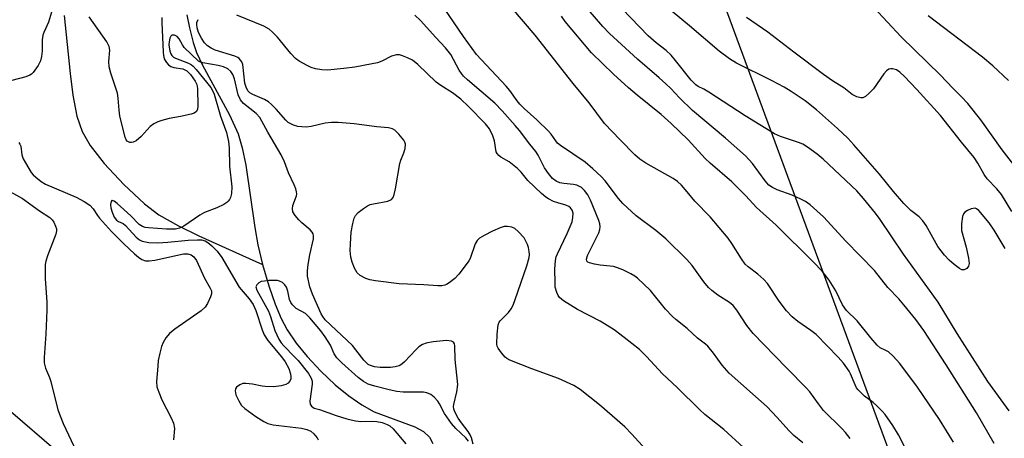
# Model space of a CAD drawing. Units: inches. Extents: x 1255772 to 1261772, y 609449 to 613450.
# Drawn here: x 1258784 to 1259041, y 610567 to 610677 of the extents above; entities that cross this region are included whole.
import ezdxf

# ---------------------------------------------------------------- set-up
doc = ezdxf.new("R2010")
doc.units = ezdxf.units.IN
doc.header["$MEASUREMENT"] = 0
for name, color, linetype in [('HYDRO-Single Line Stream', 4, 'Continuous'), ('NTRL-Trees', 3, 'Continuous'), ('Undefined', 1, 'Continuous')]:
    doc.layers.add(name, color=color, linetype=linetype)

msp = doc.modelspace()

# ---------------------------------------------------------------- linework, layer by layer
at = {"layer": 'HYDRO-Single Line Stream'}
for points in [[(1258795.49, 610677.61), (1258796.99, 610662.49), (1258797.7, 610656.84), (1258798.77, 610651.37), (1258800.11, 610647.37), (1258802.24, 610643.69), (1258805.9, 610639.02), (1258811.04, 610633.49), (1258816.43, 610628.41), (1258820.21, 610625.6), (1258825.3, 610622.71), (1258830.63, 610620.13), (1258847.27, 610612.61)], [(1258827.5, 610677.75), (1258828.15, 610674.4), (1258829.16, 610670.53), (1258830.04, 610667.99), (1258831.55, 610664.64), (1258838.63, 610651.67), (1258840.92, 610646.68), (1258841.97, 610643.08), (1258842.89, 610638.54), (1258845.21, 610622.27), (1258846.01, 610617.72), (1258847.27, 610612.61)], [(1258847.27, 610612.61), (1258848.92, 610607.05), (1258850.55, 610602.28), (1258852.1, 610598.51), (1258853.7, 610595.57), (1258856.07, 610592.11), (1258858.92, 610588.59), (1258862.45, 610584.8), (1258866.24, 610581.25), (1258869.76, 610578.38), (1258873.2, 610575.99), (1258876.44, 610574.2), (1258887.01, 610570.25), (1258889.32, 610569), (1258890.9, 610567.56), (1258891.7, 610565.9)]]:
    msp.add_lwpolyline(points, dxfattribs=at)
at = {"layer": 'NTRL-Trees'}
for points in [[(1258766.81, 610850.22), (1258813.02, 610874.55), (1258846.34, 610871.08), (1258876.56, 610826.83), (1258933.14, 610713.74), (1258967.22, 610682.21), (1259020.17, 610538.74), (1259066.43, 610470.13), (1259098.64, 610427.01), (1259102.99, 610412.6), (1259121.83, 610350.11), (1259128.59, 610327.68), (1259202.2, 610267.82)], [(1258980.29, 610259.53), (1258958.59, 610334.7), (1258937, 610373.55), (1258879.8, 610426.43), (1258835.95, 610480.37), (1258828.88, 610494.41), (1258807.6, 610536.64), (1258796.5, 610561.25), (1258760, 610592.64)]]:
    msp.add_lwpolyline(points, dxfattribs=at)
at = {"layer": 'Undefined'}
for points, elevation in [([(1259000.69, 610567.17), (1258999.54, 610568.78), (1258998.56, 610569.84), (1258993.79, 610574.48), (1258992.42, 610576.24), (1258990.2, 610579.35), (1258989.26, 610580.45), (1258984.16, 610585.52), (1258981.07, 610588.82), (1258975.38, 610594.62), (1258973.75, 610596.73), (1258971.08, 610600.72), (1258970.17, 610601.89), (1258969.2, 610602.67), (1258966.14, 610604.64), (1258964.58, 610605.84), (1258963.75, 610606.58), (1258962.49, 610608.11), (1258959.43, 610612.37), (1258958.04, 610613.9), (1258952.62, 610619.31), (1258950, 610621.48), (1258944.87, 610625.35), (1258941.34, 610628.55), (1258940.19, 610629.84), (1258936.74, 610634.47), (1258935.72, 610635.56), (1258933.55, 610637.62), (1258931.49, 610639.3), (1258925.1, 610643.66), (1258924.31, 610644.29), (1258923.81, 610644.88), (1258922.64, 610646.64), (1258921.93, 610647.46), (1258918.88, 610650.35), (1258915.54, 610653.33), (1258914.43, 610654.43), (1258913.71, 610655.32), (1258911.8, 610658.05), (1258910.91, 610659.14), (1258903.14, 610667.44), (1258899.78, 610672.17), (1258893.56, 610681.17)], 758), ([(1259015.19, 610564.57), (1259013.37, 610568.15), (1259011.89, 610570.59), (1259009.85, 610573.5), (1259009.07, 610574.38), (1259007.59, 610575.82), (1259006.71, 610576.57), (1259004.44, 610578.27), (1259002.82, 610579.89), (1259002.4, 610580.47), (1259002, 610581.2), (1259000.82, 610584.07), (1259000.43, 610584.81), (1258998.98, 610586.89), (1258997.61, 610588.42), (1258991.81, 610594.37), (1258990.48, 610595.4), (1258987.08, 610597.72), (1258985.61, 610599), (1258984.07, 610600.56), (1258982.2, 610603.05), (1258979.17, 610607.62), (1258978.16, 610608.69), (1258976.62, 610610.1), (1258974.08, 610611.97), (1258973.3, 610612.7), (1258972.32, 610614.06), (1258969.85, 610618.1), (1258968.86, 610619.48), (1258964.14, 610625.06), (1258960.15, 610629.13), (1258958.16, 610631.61), (1258956.63, 610633.34), (1258955.59, 610634.3), (1258954.46, 610635.09), (1258947.34, 610639.09), (1258945.81, 610640.11), (1258944.52, 610641.28), (1258940.61, 610645.19), (1258936.56, 610649.46), (1258932.55, 610654.82), (1258928.41, 610659.9), (1258918.42, 610672.47), (1258912.37, 610679.62)], 760), ([(1259038.33, 610565.93), (1259033.7, 610573.92), (1259025.79, 610586.46), (1259019.92, 610595.38), (1259017.87, 610598.26), (1259014.77, 610602.1), (1259013.45, 610603.65), (1259010.58, 610606.66), (1259007.06, 610611.06), (1258999.63, 610618.73), (1258993.77, 610625.06), (1258990.27, 610628.19), (1258989.09, 610629.04), (1258987.85, 610629.68), (1258985.53, 610630.71), (1258981.64, 610632.11), (1258980.42, 610632.71), (1258979.52, 610633.34), (1258978.5, 610634.48), (1258975.23, 610639), (1258973.36, 610640.97), (1258968.16, 610645.59), (1258959.56, 610652.85), (1258956.17, 610656.13), (1258953.89, 610658.54), (1258952.62, 610659.76), (1258950.88, 610661.33), (1258945.14, 610666.23), (1258937.85, 610672.95), (1258936.14, 610674.74), (1258930.66, 610681.05)], 764), ([(1259042.27, 610574.43), (1259036.66, 610582.12), (1259028.67, 610594.64), (1259023.74, 610602.77), (1259014.65, 610615.29), (1259008.55, 610624.4), (1259007.36, 610626.01), (1259004.23, 610629.86), (1259002.45, 610631.88), (1258993.66, 610640.13), (1258992.13, 610641.39), (1258989.61, 610643.25), (1258988.33, 610643.99), (1258987.26, 610644.49), (1258982.56, 610646.03), (1258980.96, 610646.75), (1258973.26, 610651.46), (1258963.79, 610657.6), (1258962.51, 610658.34), (1258960.98, 610659.1), (1258960.38, 610659.49), (1258959.2, 610660.71), (1258955.14, 610665.89), (1258953.98, 610667.25), (1258952.69, 610668.44), (1258950.02, 610670.45), (1258947.93, 610672.31), (1258941.18, 610679.31)], 766), ([(1259041.16, 610616.79), (1259038.37, 610621.62), (1259037.03, 610623.5), (1259034.36, 610626.68), (1259033.74, 610627.16), (1259033.33, 610627.29), (1259032.85, 610627.27), (1259032.36, 610627.13), (1259031.36, 610626.68), (1259030.7, 610626.24), (1259030.35, 610625.88), (1259030.04, 610625.16), (1259029.77, 610623.2), (1259029.77, 610621.51), (1259031.05, 610617.18), (1259031.64, 610614.24), (1259031.77, 610612.84), (1259031.64, 610612.19), (1259031.16, 610611.58), (1259030.49, 610611.23), (1259029.92, 610611.25), (1259029.23, 610611.58), (1259027.88, 610612.6), (1259026.6, 610613.74), (1259025.39, 610615.04), (1259024.45, 610616.16), (1259023.62, 610617.35), (1259020.57, 610622.81), (1259019.72, 610624), (1259018.71, 610625.02), (1259016.58, 610626.74), (1259014.75, 610628.54), (1259012.04, 610631.69), (1259008.38, 610636.16), (1259001.66, 610643.88), (1259000.08, 610645.55), (1258997.43, 610648.14), (1258991.93, 610652.99), (1258988.94, 610655.3), (1258985.34, 610657.77), (1258983.46, 610658.9), (1258980.17, 610660.65), (1258971.05, 610665.13), (1258969.2, 610666.26), (1258966.5, 610668.27), (1258958.78, 610674.95), (1258954.26, 610678.62)], 768), ([(1259043.48, 610638.61), (1259040.39, 610642.57), (1259034.84, 610650.41), (1259031.41, 610654.67), (1259029.83, 610656.41), (1259027.56, 610658.62), (1259024.33, 610662.04), (1259014.04, 610672.07), (1259006.94, 610679.72)], 772), ([(1258792.11, 610678.49), (1258791.35, 610675.91), (1258790.16, 610673.2), (1258789.9, 610672.45), (1258789.72, 610671.29), (1258789.69, 610668.34), (1258789.55, 610666.88), (1258789.28, 610665.75), (1258788.64, 610664.52), (1258787.34, 610662.7), (1258786.96, 610662.32), (1258786.52, 610662.01), (1258785.47, 610661.6), (1258781.81, 610660.63)], 752), ([(1258820.95, 610677.11), (1258820.92, 610675.74), (1258821.28, 610668), (1258821.36, 610667.13), (1258821.56, 610666.32), (1258821.79, 610665.83), (1258822.14, 610665.32), (1258822.7, 610664.77), (1258823.34, 610664.32), (1258824.07, 610664.06), (1258826.47, 610663.67), (1258827.52, 610663.17), (1258828.48, 610662.19), (1258829.69, 610660.51), (1258830.11, 610659.61), (1258830.26, 610658.53), (1258830.32, 610653.95), (1258830.24, 610653.18), (1258829.99, 610652.54), (1258829.4, 610652.13), (1258828.63, 610651.88), (1258825.81, 610651.24), (1258822.86, 610650.76), (1258820.95, 610650.24), (1258819.89, 610649.86), (1258818.87, 610649.3), (1258817.94, 610648.6), (1258815.59, 610646.01), (1258814.22, 610644.93), (1258813.5, 610644.53), (1258813.02, 610644.42), (1258812.56, 610644.48), (1258811.93, 610644.83), (1258811.66, 610645.14), (1258811.34, 610645.88), (1258810, 610651.32), (1258809.78, 610652.9), (1258809.59, 610656.06), (1258809.35, 610657.38), (1258807.63, 610662.52), (1258807.17, 610664.17), (1258807.1, 610665.56), (1258807.35, 610668.52), (1258807.22, 610669.5), (1258806.56, 610670.72), (1258801.99, 610677.22)], 752), ([(1258951.73, 610559.57), (1258943.71, 610568.31), (1258941.87, 610570.21), (1258935.26, 610575.97), (1258930.23, 610579.98), (1258928.52, 610581.05), (1258924.55, 610582.9), (1258917.62, 610585.4), (1258911.84, 610587.69), (1258911.07, 610588.09), (1258910.6, 610588.44), (1258909.62, 610589.54), (1258908.8, 610590.76), (1258908.57, 610591.29), (1258908.47, 610591.83), (1258908.52, 610594.45), (1258908.8, 610596.86), (1258909.07, 610597.54), (1258909.34, 610597.96), (1258911.5, 610600.12), (1258912.18, 610601.08), (1258912.7, 610602.04), (1258913.27, 610603.51), (1258916.3, 610612.28), (1258916.91, 610614.48), (1258916.97, 610615.26), (1258916.92, 610616.05), (1258916.71, 610617.1), (1258916.45, 610617.87), (1258915.55, 610619.55), (1258914.02, 610621.27), (1258913.15, 610622), (1258912.38, 610622.35), (1258911.25, 610622.56), (1258910.4, 610622.51), (1258909.35, 610622.19), (1258907.28, 610621.31), (1258905.17, 610620.23), (1258903.92, 610619.47), (1258903.31, 610618.91), (1258902.76, 610618.02), (1258901.45, 610614.21), (1258901.12, 610613.54), (1258900.47, 610612.58), (1258898.48, 610610.07), (1258897.51, 610608.99), (1258896.01, 610607.81), (1258895.31, 610607.41), (1258894.83, 610607.23), (1258894.09, 610607.09), (1258893.03, 610607.06), (1258889.37, 610607.35), (1258882.94, 610607.59), (1258876.75, 610608.36), (1258875.29, 610608.6), (1258874.22, 610608.97), (1258872.78, 610609.79), (1258871.95, 610610.48), (1258871.24, 610611.64), (1258870.62, 610613.19), (1258870.34, 610614.57), (1258870.18, 610616.28), (1258870.21, 610618.05), (1258870.43, 610621.03), (1258870.81, 610623.31), (1258871.16, 610624.68), (1258871.52, 610625.37), (1258872.25, 610626.17), (1258873.58, 610627.23), (1258874.68, 610627.95), (1258875.36, 610628.25), (1258876.19, 610628.48), (1258880, 610629.12), (1258880.9, 610629.58), (1258881.38, 610630.13), (1258881.67, 610630.91), (1258881.99, 610632.35), (1258883.1, 610638.98), (1258883.35, 610639.82), (1258884.15, 610641.75), (1258884.46, 610642.89), (1258884.55, 610644.02), (1258884.42, 610644.55), (1258884.16, 610645.04), (1258882.88, 610646.67), (1258881.84, 610647.7), (1258881.19, 610648.07), (1258880.18, 610648.3), (1258877.1, 610648.57), (1258871.16, 610649.31), (1258867, 610649.68), (1258865.29, 610649.65), (1258863.59, 610649.49), (1258859.94, 610648.68), (1258858.64, 610648.49), (1258857.56, 610648.52), (1258856.44, 610648.68), (1258855.31, 610648.97), (1258854.61, 610649.29), (1258853.96, 610649.7), (1258853.33, 610650.25), (1258850.79, 610653.19), (1258849.61, 610654.39), (1258848.77, 610655.11), (1258847.81, 610655.66), (1258844.7, 610656.96), (1258843.98, 610657.39), (1258843.44, 610657.92), (1258842.96, 610658.87), (1258842.66, 610659.96), (1258842.1, 610664.78), (1258841.81, 610665.52), (1258841.19, 610666.35), (1258840.78, 610666.67), (1258840.02, 610667.02), (1258834.87, 610668.6), (1258833.84, 610669.08), (1258832.87, 610669.71), (1258832.1, 610670.48), (1258831.31, 610671.69), (1258830.54, 610673.19), (1258830.14, 610674.41), (1258830.06, 610675.22), (1258830.13, 610675.76), (1258830.41, 610676.55)], 752), ([(1258972.9, 610564.89), (1258967.76, 610569.54), (1258962.76, 610573.51), (1258961.46, 610574.66), (1258955.54, 610580.52), (1258951.71, 610584.08), (1258947.56, 610588.6), (1258945.68, 610590.43), (1258941.71, 610593.6), (1258939.08, 610595.53), (1258935.42, 610597.8), (1258929.53, 610600.88), (1258925.87, 610603.14), (1258924.8, 610604.03), (1258924.48, 610604.5), (1258924.11, 610605.29), (1258923.72, 610606.69), (1258923.64, 610607.86), (1258923.63, 610611.42), (1258923.73, 610613.67), (1258923.95, 610614.64), (1258924.27, 610615.44), (1258926.82, 610620.68), (1258928.09, 610623.79), (1258928.32, 610624.92), (1258928.34, 610626.05), (1258928.11, 610626.8), (1258927.67, 610627.43), (1258927.26, 610627.77), (1258926.48, 610628.14), (1258924.35, 610628.7), (1258923.27, 610629.08), (1258921.97, 610629.72), (1258921.24, 610630.19), (1258920.12, 610631.17), (1258916.57, 610634.56), (1258914.8, 610636.73), (1258913.87, 610637.67), (1258911.67, 610639.41), (1258909.53, 610640.64), (1258908.94, 610641.06), (1258908.5, 610641.56), (1258908.3, 610642.03), (1258907.82, 610644.92), (1258907.4, 610646.22), (1258906.51, 610647.99), (1258905.51, 610649.29), (1258901.01, 610653.84), (1258899, 610655.75), (1258896.83, 610657.44), (1258893.78, 610659.37), (1258892.64, 610660.18), (1258887.77, 610664.83), (1258886.4, 610665.91), (1258885.12, 610666.55), (1258883.8, 610667.08), (1258883, 610667.3), (1258882.23, 610667.32), (1258880.97, 610667), (1258878.37, 610665.71), (1258877.3, 610665.28), (1258875.9, 610664.95), (1258871.35, 610664.1), (1258868.5, 610663.74), (1258864.21, 610663.38), (1258862.77, 610663.39), (1258861.05, 610663.71), (1258859.93, 610664.07), (1258858.87, 610664.56), (1258856.84, 610665.72), (1258855.9, 610666.4), (1258854.66, 610667.66), (1258851.2, 610671.92), (1258849.81, 610673.34), (1258848.95, 610674.06), (1258847.56, 610674.78), (1258840.55, 610677.67)], 754), ([(1259027.68, 610566.26), (1259024.01, 610572.19), (1259018.28, 610580.61), (1259013.7, 610586.81), (1259011.96, 610588.66), (1259010.73, 610589.8), (1259010.07, 610590.21), (1259008.58, 610590.89), (1259007.76, 610591.54), (1259006.1, 610593.45), (1259002.52, 610597.93), (1258999.78, 610600.63), (1258998.72, 610602.11), (1258996.97, 610605.72), (1258995.25, 610608.52), (1258993.4, 610610.84), (1258991.18, 610613.24), (1258981.42, 610622.89), (1258976.3, 610627.46), (1258973.46, 610630.54), (1258969.8, 610634.21), (1258964.19, 610639.07), (1258962.89, 610640.27), (1258958.4, 610645.14), (1258953.97, 610649.46), (1258951.4, 610651.77), (1258945.1, 610656.81), (1258942.87, 610658.74), (1258938.91, 610662.28), (1258933.2, 610667.86), (1258926.29, 610676.04), (1258925.34, 610677.39)], 762), ([(1259042.94, 610626.44), (1259040.23, 610630.85), (1259039.01, 610632.38), (1259036.5, 610634.98), (1259035.75, 610636.08), (1259034.02, 610639.11), (1259033.09, 610640.51), (1259029.82, 610644.53), (1259024.32, 610651.55), (1259018.14, 610658.26), (1259014.89, 610661.65), (1259013.69, 610662.81), (1259012.81, 610663.44), (1259011.81, 610663.72), (1259011.31, 610663.73), (1259010.84, 610663.63), (1259010.22, 610663.19), (1259009.48, 610662.34), (1259006.81, 610658.48), (1259005.57, 610657.22), (1259004.7, 610656.48), (1259004, 610656.15), (1259003.51, 610656.14), (1259002.47, 610656.41), (1259001.21, 610657), (1258999.1, 610658.77), (1258996.14, 610660.52), (1258993.79, 610662.17), (1258985.99, 610668.03), (1258979.24, 610673.28), (1258973.62, 610677.08)], 770), ([(1259042.1, 610660.63), (1259037.98, 610664.48), (1259035.32, 610666.7), (1259021.05, 610677.52)], 774), ([(1258783.6, 610644.49), (1258783.89, 610644.03), (1258784.09, 610643.54), (1258784.4, 610641.23), (1258784.76, 610640.18), (1258786.86, 610636.67), (1258787.39, 610635.98), (1258788.03, 610635.39), (1258789.43, 610634.32), (1258790.6, 610633.61), (1258798.59, 610630.19), (1258800.67, 610629.04), (1258802.16, 610628.07), (1258803.06, 610627.16), (1258804.17, 610625.41), (1258804.69, 610624.7), (1258807.85, 610621.26), (1258811.07, 610618.04), (1258813.79, 610615.44), (1258814.84, 610614.5), (1258815.75, 610613.9), (1258816.72, 610613.59), (1258817.65, 610613.56), (1258819.1, 610613.79), (1258826.61, 610615.38), (1258827.72, 610615.44), (1258828.65, 610615.15), (1258829.29, 610614.63), (1258829.98, 610613.69), (1258832.11, 610609.07), (1258833.6, 610606.47), (1258833.9, 610605.74), (1258833.91, 610604.99), (1258833.69, 610604.22), (1258832.89, 610602.42), (1258832.29, 610601.48), (1258831.2, 610600.51), (1258824.34, 610595.71), (1258822.95, 610594.59), (1258822.04, 610593.48), (1258821.28, 610592.25), (1258820.87, 610591.19), (1258820.45, 610589.51), (1258820.04, 610587.53), (1258819.88, 610586.1), (1258819.59, 610582.09), (1258819.68, 610580.68), (1258820.13, 610579.28), (1258820.92, 610577.34), (1258823.43, 610572.56), (1258823.99, 610571.2), (1258824.25, 610569.83), (1258824.02, 610566.87)], 752), ([(1258778.9, 610632.98), (1258784.56, 610629.85), (1258789.01, 610626.62), (1258791.67, 610624.87), (1258792.31, 610624.31), (1258792.77, 610623.65), (1258793.22, 610622.66), (1258793.43, 610621.89), (1258793.44, 610621.37), (1258793.27, 610620.56), (1258791.12, 610614.88), (1258790.68, 610613.47), (1258790.52, 610612.62), (1258790.46, 610611.21), (1258790.5, 610608.94), (1258790.89, 610602.78), (1258790.91, 610600.69), (1258790.69, 610594.44), (1258790.26, 610588.38), (1258790.24, 610586.96), (1258790.53, 610585.59), (1258791.63, 610583.1), (1258791.98, 610582.09), (1258793.78, 610574.68), (1258795.18, 610571.12), (1258797.98, 610565.22)], 754), ([(1258901.02, 610566.52), (1258900.32, 610567.41), (1258897.77, 610569.8), (1258896.64, 610571.08), (1258894.77, 610573.7), (1258893.46, 610576.27), (1258893.02, 610576.97), (1258892.11, 610578.03), (1258891.21, 610578.68), (1258890.19, 610579.12), (1258889.33, 610579.27), (1258883.97, 610579.32), (1258882.29, 610579.51), (1258880.32, 610579.88), (1258876.55, 610580.84), (1258874.88, 610581.39), (1258873.59, 610582.08), (1258872.24, 610583.1), (1258867.93, 610586.99), (1258866.68, 610588.27), (1258865.98, 610589.34), (1258865, 610591.56), (1258863.64, 610593.72), (1258862.49, 610595.3), (1258859.64, 610598.7), (1258858.45, 610599.79), (1258856.07, 610601.14), (1258855.11, 610602.08), (1258854.63, 610602.73), (1258854.29, 610603.46), (1258853.85, 610605.7), (1258853.49, 610606.67), (1258853.09, 610607.31), (1258852.46, 610607.88), (1258851.7, 610608.28), (1258851.17, 610608.43), (1258850.33, 610608.48), (1258848.89, 610608.42), (1258847.74, 610608.3), (1258846.92, 610608.14), (1258846.25, 610607.81), (1258845.76, 610607.35), (1258845.54, 610606.78), (1258845.75, 610605.96), (1258848.8, 610600.47), (1258849.34, 610599.05), (1258850.45, 610595.38), (1258851.54, 610593.09), (1258852.13, 610592.19), (1258852.8, 610591.39), (1258855.64, 610588.56), (1258856.58, 610587.53), (1258859.24, 610584.16), (1258859.92, 610582.98), (1258860.18, 610582.18), (1258860.24, 610581.36), (1258859.62, 610576.91), (1258859.72, 610576.2), (1258860.03, 610575.63), (1258860.35, 610575.35), (1258860.75, 610575.15), (1258862.12, 610574.74), (1258866.44, 610573.19), (1258869.26, 610572.31), (1258871.53, 610571.86), (1258872.92, 610571.67), (1258875.99, 610571.71), (1258877.1, 610571.65), (1258878.49, 610571.34), (1258879.83, 610570.89), (1258880.52, 610570.47), (1258881.33, 610569.73), (1258884.69, 610565.81)], 748)]:
    msp.add_lwpolyline(points, dxfattribs=dict(at, elevation=elevation))
for points in [[(1258988.36, 610566.11, 756), (1258986.02, 610568.03, 756), (1258984.81, 610569.18, 756), (1258981.61, 610572.76, 756), (1258979.03, 610575.48, 756), (1258969.09, 610584.27, 756), (1258967.33, 610586.31, 756), (1258965.05, 610589.52, 756), (1258963.58, 610591.31, 756), (1258962.96, 610591.85, 756), (1258960.81, 610593.41, 756), (1258958.18, 610595.89, 756), (1258955.21, 610598.24, 756), (1258954.33, 610599.02, 756), (1258952.51, 610600.95, 756), (1258948.59, 610605.85, 756), (1258945.17, 610609.04, 756), (1258944.47, 610609.57, 756), (1258943.46, 610610.16, 756), (1258941.34, 610611.22, 756), (1258939.98, 610611.79, 756), (1258938.87, 610612.06, 756), (1258935.4, 610612.45, 756), (1258933.99, 610612.69, 756), (1258932.68, 610613.04, 756), (1258932.24, 610613.24, 756), (1258931.94, 610613.52, 756), (1258931.82, 610614.03, 756), (1258932.08, 610614.96, 756), (1258935.05, 610620.91, 756), (1258935.35, 610621.72, 756), (1258935.45, 610622.49, 756), (1258935.35, 610623.25, 756), (1258935.09, 610624.07, 756), (1258932.87, 610629.45, 756), (1258932.21, 610630.76, 756), (1258931.36, 610631.96, 756), (1258930.52, 610632.7, 756), (1258929.3, 610633.34, 756), (1258928.5, 610633.51, 756), (1258925.98, 610633.75, 756), (1258924.91, 610633.95, 756), (1258923.9, 610634.39, 756), (1258923.02, 610635.07, 756), (1258921.9, 610636.39, 756), (1258920.88, 610637.81, 756), (1258919.2, 610641.14, 756), (1258918.62, 610642.08, 756), (1258917.03, 610643.99, 756), (1258914.35, 610647.58, 756), (1258913.27, 610648.88, 756), (1258909.86, 610652.7, 756), (1258907.91, 610654.71, 756), (1258900.82, 610660.79, 756), (1258899.76, 610661.79, 756), (1258899.22, 610662.44, 756), (1258898.63, 610663.36, 756), (1258896.46, 610667.41, 756), (1258895.08, 610669.19, 756), (1258892.52, 610671.89, 756), (1258888.5, 610676.33, 756), (1258887.01, 610677.66, 756)], [(1258902.24, 610565.74, 750), (1258901.8, 610567.38, 750), (1258901.49, 610568.14, 750), (1258900.98, 610569.02, 750), (1258899.19, 610571.26, 750), (1258898.35, 610572.49, 750), (1258897.54, 610573.95, 750), (1258897.19, 610574.89, 750), (1258897.13, 610575.58, 750), (1258897.18, 610576.1, 750), (1258898.01, 610579.39, 750), (1258898.22, 610581.28, 750), (1258897.6, 610587.8, 750), (1258897.47, 610591.38, 750), (1258897.38, 610591.89, 750), (1258897.16, 610592.31, 750), (1258896.58, 610592.63, 750), (1258895.26, 610592.79, 750), (1258891.79, 610592.42, 750), (1258889.95, 610592.07, 750), (1258889, 610591.71, 750), (1258888.11, 610591.15, 750), (1258887.27, 610590.37, 750), (1258884.29, 610587.19, 750), (1258883.65, 610586.62, 750), (1258882.94, 610586.19, 750), (1258881.87, 610585.87, 750), (1258880.71, 610585.74, 750), (1258878, 610585.76, 750), (1258876.53, 610585.93, 750), (1258875.41, 610586.22, 750), (1258874.88, 610586.5, 750), (1258874.46, 610586.84, 750), (1258873.7, 610587.68, 750), (1258871.66, 610590.39, 750), (1258870.75, 610591.48, 750), (1258863.65, 610598.19, 750), (1258862.97, 610599.04, 750), (1258862.55, 610599.76, 750), (1258860.28, 610604.92, 750), (1258859.61, 610606.83, 750), (1258859, 610609.55, 750), (1258858.96, 610610.93, 750), (1258859.17, 610612.62, 750), (1258859.61, 610615.15, 750), (1258860.55, 610619.3, 750), (1258860.56, 610620.12, 750), (1258860.46, 610620.64, 750), (1258860.24, 610621.1, 750), (1258859.71, 610621.7, 750), (1258857.53, 610623.51, 750), (1258856.7, 610624.32, 750), (1258855.78, 610625.43, 750), (1258855.21, 610626.38, 750), (1258855.05, 610627.18, 750), (1258855.14, 610628.03, 750), (1258856.11, 610630.55, 750), (1258856.19, 610631.05, 750), (1258856.16, 610631.57, 750), (1258855.94, 610632.36, 750), (1258855.53, 610633.42, 750), (1258854.01, 610636.57, 750), (1258852.96, 610639.41, 750), (1258852.11, 610641.22, 750), (1258848.66, 610647.12, 750), (1258846.57, 610651.01, 750), (1258845.61, 610652.05, 750), (1258842.31, 610654.64, 750), (1258841.47, 610655.62, 750), (1258840.93, 610656.9, 750), (1258839.96, 610661.11, 750), (1258839.51, 610662.17, 750), (1258838.97, 610662.98, 750), (1258838.16, 610663.68, 750), (1258837.04, 610664.23, 750), (1258835.69, 610664.57, 750), (1258831.7, 610665.26, 750), (1258830.91, 610665.51, 750), (1258830.5, 610665.72, 750), (1258826.81, 610669.27, 750), (1258826.31, 610669.98, 750), (1258825.44, 610671.5, 750), (1258824.92, 610672.15, 750), (1258824.26, 610672.48, 750), (1258823.59, 610672.46, 750), (1258823.29, 610672.24, 750), (1258823.03, 610671.72, 750), (1258822.84, 610670.76, 750), (1258822.79, 610669.95, 750), (1258823.05, 610668.34, 750), (1258823.31, 610667.6, 750), (1258823.56, 610667.15, 750), (1258824.04, 610666.71, 750), (1258824.53, 610666.44, 750), (1258827.89, 610665.15, 750), (1258828.67, 610664.74, 750), (1258829.14, 610664.4, 750), (1258829.94, 610663.54, 750), (1258833.71, 610658.84, 750), (1258834.31, 610657.88, 750), (1258834.64, 610657.07, 750), (1258836.26, 610651.36, 750), (1258837.82, 610647.07, 750), (1258838.38, 610644.76, 750), (1258838.53, 610643.08, 750), (1258838.62, 610638.31, 750), (1258839.23, 610632.87, 750), (1258839.13, 610631.16, 750), (1258838.9, 610630.07, 750), (1258838.65, 610629.59, 750), (1258838.31, 610629.15, 750), (1258837.89, 610628.76, 750), (1258837.18, 610628.29, 750), (1258835.35, 610627.45, 750), (1258832.11, 610626.22, 750), (1258830.88, 610625.46, 750), (1258826.72, 610622.6, 750), (1258825.55, 610622.06, 750), (1258824.52, 610621.82, 750), (1258822.2, 610621.8, 750), (1258817.44, 610622.15, 750), (1258816.58, 610622.28, 750), (1258815.92, 610622.51, 750), (1258815.07, 610623.08, 750), (1258812.9, 610625.32, 750), (1258809.3, 610628.58, 750), (1258808.53, 610629.15, 750), (1258808.02, 610629.31, 750), (1258807.88, 610629.29, 750), (1258807.68, 610629.07, 750), (1258807.51, 610628.25, 750), (1258807.6, 610627.38, 750), (1258807.95, 610626.27, 750), (1258808.52, 610624.95, 750), (1258809.12, 610624.15, 750), (1258809.65, 610623.81, 750), (1258810.83, 610623.28, 750), (1258811.48, 610622.82, 750), (1258814.27, 610619.74, 750), (1258815.13, 610619.09, 750), (1258815.85, 610618.75, 750), (1258817.53, 610618.4, 750), (1258819.9, 610618.31, 750), (1258822.51, 610618.42, 750), (1258827.83, 610618.96, 750), (1258830.23, 610619.05, 750), (1258831.3, 610619.02, 750), (1258832.24, 610618.78, 750), (1258832.95, 610618.37, 750), (1258834.04, 610617.47, 750), (1258835.39, 610616.06, 750), (1258836.61, 610614.46, 750), (1258841.17, 610606.73, 750), (1258843.73, 610603.68, 750), (1258844.8, 610602.15, 750), (1258845.54, 610600.63, 750), (1258847.13, 610595.56, 750), (1258847.69, 610594.24, 750), (1258848.63, 610592.8, 750), (1258852.18, 610588.49, 750), (1258853.16, 610587.2, 750), (1258854.14, 610585.44, 750), (1258854.6, 610584.1, 750), (1258854.66, 610583.32, 750), (1258854.61, 610582.82, 750), (1258854.47, 610582.36, 750), (1258854.23, 610582, 750), (1258853.92, 610581.69, 750), (1258853.34, 610581.33, 750), (1258852.14, 610580.93, 750), (1258850.17, 610580.72, 750), (1258847.94, 610580.75, 750), (1258847.12, 610580.85, 750), (1258844.67, 610581.39, 750), (1258842.93, 610581.58, 750), (1258842.08, 610581.52, 750), (1258841.3, 610581.23, 750), (1258840.44, 610580.58, 750), (1258840.18, 610580.14, 750), (1258840.1, 610579.63, 750), (1258840.15, 610579.1, 750), (1258840.31, 610578.58, 750), (1258841.04, 610577.04, 750), (1258841.78, 610575.84, 750), (1258842.59, 610575.01, 750), (1258845.5, 610572.95, 750), (1258847.62, 610571.61, 750), (1258848.67, 610571.15, 750), (1258850.07, 610570.76, 750), (1258857.44, 610569.9, 750), (1258858.86, 610569.58, 750), (1258859.83, 610569.11, 750), (1258860.67, 610568.44, 750), (1258861.53, 610567.34, 750), (1258861.78, 610566.86, 750)]]:
    msp.add_polyline3d(points, dxfattribs=at)

doc.saveas('drawing.dxf')
